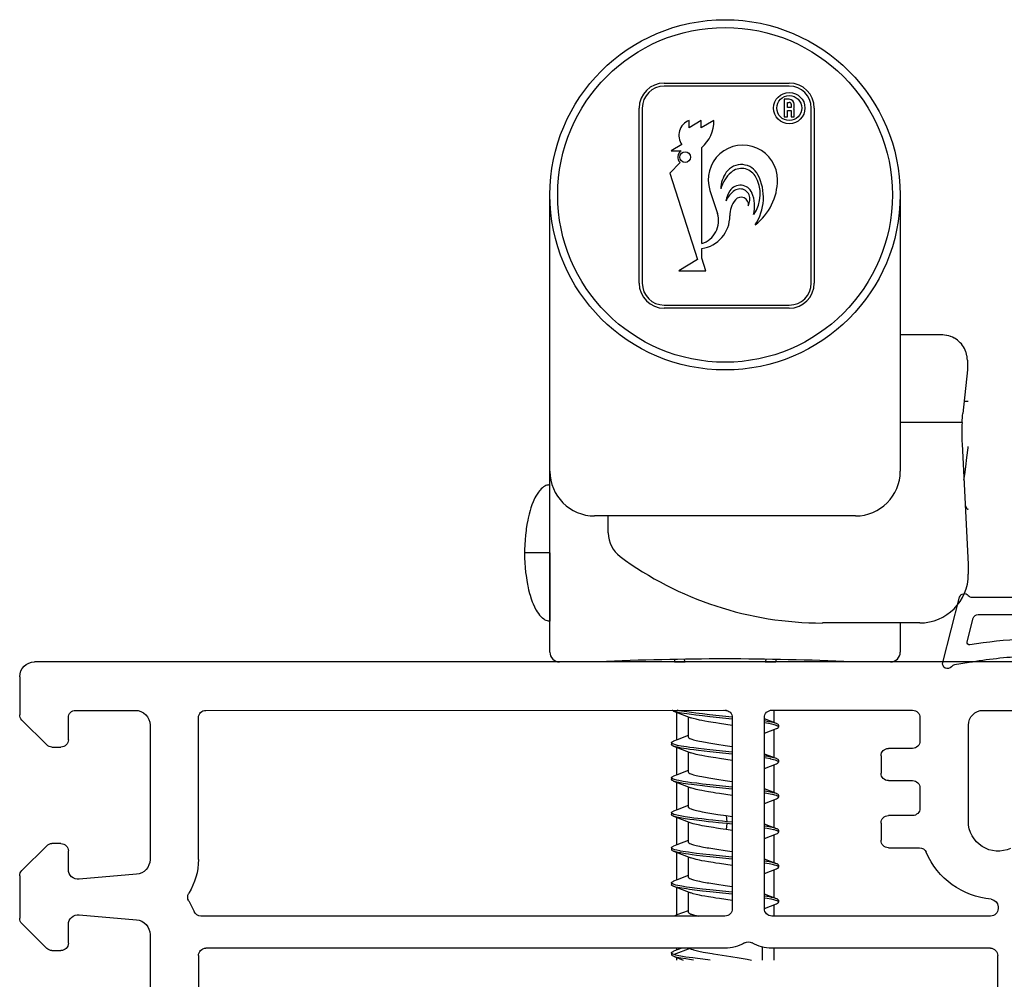
# Model space of a CAD drawing. Units: inches. Extents: x -51 to 249, y -238 to 35.
# Drawn here: x 71 to 73, y -20 to -18 of the extents above; entities that cross this region are included whole.
import ezdxf

# ---------------------------------------------------------------- set-up
doc = ezdxf.new("R2010")
doc.units = ezdxf.units.IN
doc.header["$LTSCALE"] = 0.5
doc.header["$MEASUREMENT"] = 0
doc.layers.add('HATCH', color=3, linetype='Continuous')

# ---------------------------------------------------------------- blocks, each defined once
blk = doc.blocks.new('PolyChor-E513X03')
at = {"lineweight": 30}
blk.add_lwpolyline([(0, 0.0253, 0.617103), (-0.0037, 0.0078, -0.227265), (0, 0), (0, -0.1396, -0.414214), (-0.01, -0.1496), (-0.0566, -0.1496, -0.354144), (-0.0664, -0.1417), (-0.0699, -0.1252, 0.622728), (-0.096, -0.1186), (-0.1638, -0.1984, 0.367516), (-0.1638, -0.2308), (-0.096, -0.3106, 0.622728), (-0.0699, -0.304), (-0.0664, -0.2875, -0.354144), (-0.0566, -0.2796), (-0.01, -0.2796, -0.414214), (0, -0.2896), (0, -0.4339, 1), (0.035, -0.4339), (0.035, -0.1818, -0.414214), (0.05, -0.1668), (0.0547, -0.1668, 0.399354), (0.1196, -0.1051, -0.03107), (0.1322, 0.0061), (0.1369, 0.0357, -0.183277), (0.1405, 0.0419, 0.802894), (0.1316, 0.0593), (0, 0.0253)], format="xyb", dxfattribs=at)
for points in [[(0.035, -0.1218, 0.414214), (0.045, -0.1318), (0.0547, -0.1318, 0.399354), (0.0847, -0.1033, -0.028921), (0.0964, 0.0043, 0.543229), (0.0902, 0.0099), (0.0425, -0.0024, 0.341889), (0.035, -0.0121)], [(-0.0924, -0.2446), (-0.03, -0.2446, 1), (-0.03, -0.1846), (-0.0924, -0.1846, 1)]]:
    blk.add_lwpolyline(points, format="xyb", close=True, dxfattribs=at)
blk = doc.blocks.new('VS6148')
for p, q in [((-2.6303, 2.9963), (-2.5533, 2.9963)), ((-2.5427, 2.9919), (-2.4924, 2.9416)), ((-2.2885, 2.9416), (-2.2382, 2.9919)), ((-2.2276, 2.9963), (-2.1416, 2.9963)), ((-2.131, 2.9919), (-2.0807, 2.9416)), ((-2.6603, 0.7922), (-2.6603, 2.9663)), ((-2.488, 2.931), (-2.488, 2.9129)), ((-2.2929, 2.9129), (-2.2929, 2.931)), ((-2.0764, 2.931), (-2.0764, 2.9129)), ((-2.503, 2.8979), (-2.5473, 2.8979)), ((-2.2404, 2.8979), (-2.2779, 2.8979)), ((-2.0914, 2.8979), (-2.1288, 2.8979)), ((-2.5623, 2.8829), (-2.5623, 2.7627)), ((-2.2306, 2.7601), (-2.2205, 2.8761)), ((-2.1488, 2.8761), (-2.1386, 2.7601)), ((-2.5323, 2.7327), (-2.2605, 2.7327)), ((-2.1087, 2.7327), (-1.9264, 2.7327)), ((-2.2605, 2.6347), (-2.5473, 2.6347)), ((-2.1462, 1.5698), (-2.1462, 2.6297)), ((-2.0662, 2.6347), (-0.4887, 2.6347)), ((-2.5623, 2.6197), (-2.5627, 1.5698)), ((-2.0812, 1.5698), (-2.0812, 2.6197)), ((-2.5477, 1.5548), (-2.1612, 1.5548)), ((-2.5628, 1.4748), (-2.5624, 1.1901)), ((-2.1612, 1.4898), (-2.5478, 1.4898)), ((-2.1462, 1.0322), (-2.1462, 1.4748)), ((-2.0812, 1.0327), (-2.0812, 1.4748)), ((-2.4852, 1.1902), (-2.4852, 1.2389)), ((-2.4702, 1.2539), (-2.4352, 1.2539)), ((-2.4202, 1.2389), (-2.4202, 1.1902)), ((-2.3494, 1.1902), (-2.3494, 1.2389)), ((-2.3344, 1.2539), (-2.2994, 1.2539)), ((-2.2844, 1.2389), (-2.2844, 1.1762)), ((-2.5474, 1.1752), (-2.5002, 1.1752)), ((-2.4052, 1.1752), (-2.3644, 1.1752)), ((-2.3375, 1.0772), (-2.5323, 1.0772)), ((-2.5623, 1.0472), (-2.5623, 0.8902)), ((-2.1651, 1.0172), (-2.1612, 1.0172)), ((-1.9679, 1.0177), (-2.0662, 1.0177))]:
    blk.add_line(p, q)
for centre, radius, start, end in [((-2.6303, 2.9663), 0.03, 90, 180), ((-2.5533, 2.9813), 0.015, 45, 90), ((-2.2276, 2.9813), 0.015, 90, 135), ((-2.1416, 2.9813), 0.015, 45, 90), ((-2.503, 2.931), 0.015, 360, 45), ((-2.2779, 2.931), 0.015, 135, 180), ((-2.0914, 2.931), 0.015, 0, 45), ((-2.503, 2.9129), 0.015, 270, 0), ((-2.2779, 2.9129), 0.015, 180, 270), ((-2.0914, 2.9129), 0.015, 270, 0), ((-2.5473, 2.8829), 0.015, 90, 180), ((-2.2404, 2.8779), 0.02, 355, 90), ((-2.1288, 2.8779), 0.02, 90, 185), ((-2.5323, 2.7627), 0.03, 180, 270), ((-2.2605, 2.7627), 0.03, 270, 355), ((-2.1087, 2.7627), 0.03, 185, 270), ((-2.2605, 2.7627), 0.128, 270, 302.054), ((-2.1846, 2.6415), 0.015, 57.946, 122.054), ((-2.1087, 2.7627), 0.128, 237.946, 248.4709), ((-2.5473, 2.6197), 0.015, 90, 179.9747), ((-2.1612, 2.6297), 0.015, 0, 68.4709), ((-2.0662, 2.6197), 0.015, 90, 180), ((-2.5477, 1.5698), 0.015, 179.9747, 270), ((-2.1612, 1.5698), 0.015, 270, 360), ((-2.1612, 1.5698), 0.08, 330, 360), ((-2.0789, 1.5223), 0.015, 150, 210), ((-2.1612, 1.4748), 0.08, 360, 30), ((-2.5478, 1.4748), 0.015, 90, 180.0761), ((-2.1612, 1.4748), 0.015, 0, 90), ((-2.4702, 1.2389), 0.015, 90, 180), ((-2.4352, 1.2389), 0.015, 0, 90), ((-2.3344, 1.2389), 0.015, 90, 180), ((-2.2994, 1.2389), 0.015, 360, 90), ((-2.5474, 1.1902), 0.015, 180.0761, 270), ((-2.5002, 1.1902), 0.015, 270, 360), ((-2.4052, 1.1902), 0.015, 180, 270), ((-2.3644, 1.1902), 0.015, 270, 360), ((-2.2694, 1.1762), 0.015, 180, 246.8222), ((-2.3375, 1.0172), 0.158, 4.9741, 66.8222), ((-2.5323, 1.0472), 0.03, 90, 180), ((-2.3375, 1.0172), 0.06, 335, 90), ((-2.1651, 1.0322), 0.015, 184.9741, 270), ((-2.1612, 1.0322), 0.015, 270, 360), ((-2.0662, 1.0327), 0.015, 180, 270)]:
    blk.add_arc(centre, radius, start, end)
blk = doc.blocks.new('K8112001')
at = {"layer": 'HATCH', "color": 7}
for p, q in [((-0.6154, 1.3966), (-0.3623, 1.3966)), ((-0.3623, 1.3902), (-0.6154, 1.3902)), ((-0.3623, 1.3637), (-0.3724, 1.3637)), ((-0.3724, 1.3637), (-0.3724, 1.3282)), ((-0.3661, 1.3472), (-0.3661, 1.3573)), ((-0.3661, 1.3573), (-0.3623, 1.3573)), ((-0.666, 0.9916), (-0.666, 1.3459)), ((-0.6597, 1.3459), (-0.6597, 0.9916)), ((-0.3585, 1.3472), (-0.3661, 1.3472)), ((-0.3661, 1.3282), (-0.3661, 1.3409)), ((-0.3661, 1.3409), (-0.3585, 1.3409)), ((-0.3585, 1.3535), (-0.3585, 1.3472)), ((-0.3585, 1.3409), (-0.3585, 1.3282)), ((-0.3522, 1.3472), (-0.3522, 1.3535)), ((-0.3522, 1.3282), (-0.3522, 1.3409)), ((-0.318, 0.9916), (-0.318, 1.3459)), ((-0.3117, 1.3459), (-0.3117, 0.9916)), ((-0.5405, 1.3206), (-0.5649, 1.306)), ((-0.5649, 1.306), (-0.5649, 1.3206)), ((-0.5146, 1.3206), (-0.5405, 1.3057)), ((-0.5405, 1.3057), (-0.5405, 1.3206)), ((-0.3724, 1.3282), (-0.3661, 1.3282)), ((-0.3585, 1.3282), (-0.3522, 1.3282)), ((-0.5796, 1.272), (-0.6012, 1.2593)), ((-0.6012, 1.2593), (-0.5809, 1.2593)), ((-0.5395, 1.0716), (-0.5395, 1.2663)), ((-0.5833, 1.2359), (-0.6041, 1.214)), ((-0.6041, 1.214), (-0.5477, 1.0392)), ((-0.5229, 1.1793), (-0.5077, 1.1323)), ((-0.8465, 0.6113), (-0.8465, 1.1703)), ((-0.1379, 1.1703), (-0.1379, 0.6113)), ((-0.5395, 1.0422), (-0.5395, 1.0619)), ((-0.5477, 1.0392), (-0.5859, 1.0169)), ((-0.5313, 1.0169), (-0.5395, 1.0422)), ((-0.5859, 1.0169), (-0.5313, 1.0169)), ((-0.6154, 0.9473), (-0.3623, 0.9473)), ((-0.3623, 0.941), (-0.6154, 0.941)), ((-0.0532, 0.8868), (-0.1379, 0.8868)), ((-0.052, 0.8868), (-0.0532, 0.8868)), ((-0.0483, 0.8866), (-0.052, 0.8868)), ((-0.0445, 0.8861), (-0.0483, 0.8866)), ((-0.0435, 0.8859), (-0.0445, 0.8861)), ((-0.0398, 0.8851), (-0.0435, 0.8859)), ((-0.0362, 0.8839), (-0.0398, 0.8851)), ((-0.0355, 0.8837), (-0.0362, 0.8839)), ((-0.032, 0.8822), (-0.0355, 0.8837)), ((-0.0286, 0.8805), (-0.032, 0.8822)), ((-0.0283, 0.8803), (-0.0286, 0.8805)), ((-0.025, 0.8784), (-0.0283, 0.8803)), ((-0.0219, 0.8762), (-0.025, 0.8784)), ((-0.0192, 0.8739), (-0.0219, 0.8762)), ((-0.0164, 0.8712), (-0.0192, 0.8739)), ((-0.0142, 0.8688), (-0.0164, 0.8712)), ((-0.0119, 0.8658), (-0.0142, 0.8688)), ((-0.0099, 0.8629), (-0.0119, 0.8658)), ((-0.0081, 0.8597), (-0.0099, 0.8629)), ((-0.0079, 0.8593), (-0.0081, 0.8597)), ((-0.0063, 0.856), (-0.0079, 0.8593)), ((-0.0049, 0.8526), (-0.0063, 0.856)), ((-0.0046, 0.8517), (-0.0049, 0.8526)), ((-0.0036, 0.8481), (-0.0046, 0.8517)), ((-0.0028, 0.8445), (-0.0036, 0.8481)), ((-0.0026, 0.8431), (-0.0028, 0.8445)), ((-0.0022, 0.8394), (-0.0026, 0.8431)), ((-0.002, 0.8357), (-0.0022, 0.8394)), ((-0.002, 0.8357), (-0.002, 0.816)), ((-0.002, 0.816), (-0.0113, 0.7283)), ((-0.0087, 0.753), (-0.0001, 0.753)), ((-0.0128, 0.7097), (-0.1379, 0.7097)), ((-0.0129, 0.6665), (-0.0001, 0.4223)), ((-0.0028, 0.6388), (-0.0004, 0.6585)), ((-0.0004, 0.6585), (-0.0001, 0.6611)), ((-0.0051, 0.6203), (-0.0028, 0.6388)), ((-0.0072, 0.6046), (-0.0051, 0.6203)), ((-0.8465, 0.2451), (-0.8465, 0.6113)), ((-0.009, 0.593), (-0.0072, 0.6046)), ((-0.8614, 0.5777), (-0.8617, 0.5775)), ((-0.8592, 0.5794), (-0.8614, 0.5777)), ((-0.8569, 0.5808), (-0.8592, 0.5794)), ((-0.8546, 0.582), (-0.8569, 0.5808)), ((-0.8525, 0.5827), (-0.8546, 0.582)), ((-0.8503, 0.5833), (-0.8525, 0.5827)), ((-0.8487, 0.5836), (-0.8503, 0.5833)), ((-0.8465, 0.5837), (-0.8487, 0.5836)), ((-0.8465, 0.4459), (-0.8465, 0.5837)), ((-0.8749, 0.5607), (-0.8767, 0.5572)), ((-0.8724, 0.5648), (-0.8749, 0.5607)), ((-0.8699, 0.5685), (-0.8724, 0.5648)), ((-0.8675, 0.5716), (-0.8699, 0.5685)), ((-0.8665, 0.5728), (-0.8675, 0.5716)), ((-0.8641, 0.5753), (-0.8665, 0.5728)), ((-0.8617, 0.5775), (-0.8641, 0.5753)), ((-0.8828, 0.5433), (-0.8849, 0.537)), ((-0.8805, 0.5491), (-0.8828, 0.5433)), ((-0.8791, 0.5523), (-0.8805, 0.5491)), ((-0.8767, 0.5572), (-0.8791, 0.5523)), ((-0.0064, 0.542), (-0.0028, 0.536)), ((-0.8887, 0.5241), (-0.8905, 0.5163)), ((-0.8867, 0.5315), (-0.8887, 0.5241)), ((-0.8849, 0.537), (-0.8867, 0.5315)), ((-0.2284, 0.5207), (-0.756, 0.5207)), ((-0.7284, 0.4863), (-0.7284, 0.5207)), ((-0.0028, 0.536), (-0.0024, 0.5354)), ((-0.0024, 0.5354), (-0.0021, 0.535)), ((-0.0021, 0.535), (-0.0015, 0.5346)), ((-0.0015, 0.5346), (-0.0009, 0.5345)), ((-0.0009, 0.5345), (-0.0007, 0.5345)), ((-0.0007, 0.5345), (-0.0002, 0.5349)), ((-0.0002, 0.5349), (-0.0001, 0.535)), ((-0.893, 0.5037), (-0.8944, 0.4948)), ((-0.8914, 0.5122), (-0.893, 0.5037)), ((-0.8905, 0.5163), (-0.8914, 0.5122)), ((-0.8959, 0.482), (-0.8968, 0.4723)), ((-0.8948, 0.4915), (-0.8959, 0.482)), ((-0.8944, 0.4948), (-0.8948, 0.4915)), ((-0.8974, 0.4624), (-0.8977, 0.4523)), ((-0.8968, 0.4723), (-0.8974, 0.4624)), ((-0.8977, 0.4523), (-0.8977, 0.4459)), ((-0.8465, 0.4459), (-0.8977, 0.4459)), ((-0.8977, 0.4459), (-0.8976, 0.4357)), ((-0.8465, 0.4459), (-0.8465, 0.3081)), ((-0.8976, 0.4357), (-0.8972, 0.4258)), ((-0.8972, 0.4258), (-0.8965, 0.4161)), ((-0.0001, 0.4223), (-0.0001, 0.4026)), ((-0.8965, 0.4161), (-0.8956, 0.4065)), ((-0.8956, 0.4065), (-0.8948, 0.4003)), ((-0.8948, 0.4003), (-0.8935, 0.391)), ((-0.8935, 0.391), (-0.8919, 0.3821)), ((-0.8919, 0.3821), (-0.8914, 0.3796)), ((-0.8914, 0.3796), (-0.8896, 0.3713)), ((-0.8896, 0.3713), (-0.8876, 0.3636)), ((-0.8876, 0.3636), (-0.8867, 0.3603)), ((-0.8867, 0.3603), (-0.8844, 0.3533)), ((-0.8844, 0.3533), (-0.8821, 0.3468)), ((-0.8821, 0.3468), (-0.8805, 0.3427)), ((-0.8805, 0.3427), (-0.8779, 0.3371)), ((-0.8779, 0.3371), (-0.8767, 0.3346)), ((-0.8767, 0.3346), (-0.8741, 0.3298)), ((-0.8741, 0.3298), (-0.8724, 0.327)), ((-0.8724, 0.327), (-0.8698, 0.3232)), ((-0.8698, 0.3232), (-0.8675, 0.3202)), ((-0.8675, 0.3202), (-0.8649, 0.3173)), ((-0.8649, 0.3173), (-0.8623, 0.3148)), ((-0.8623, 0.3148), (-0.8617, 0.3143)), ((-0.8617, 0.3143), (-0.8591, 0.3123)), ((-0.8591, 0.3123), (-0.8567, 0.3108)), ((-0.8567, 0.3108), (-0.8546, 0.3098)), ((-0.8546, 0.3098), (-0.8521, 0.3089)), ((-0.8521, 0.3089), (-0.8503, 0.3085)), ((-0.8503, 0.3085), (-0.849, 0.3083)), ((-0.849, 0.3083), (-0.8478, 0.3081)), ((-0.8478, 0.3081), (-0.8465, 0.3081)), ((-0.0985, 0.3042), (-0.2954, 0.3042)), ((-0.1379, 0.3042), (-0.1379, 0.2451)), ((-0.7481, 0.2254), (-0.8269, 0.2254)), ((-0.5946, 0.2304), (-0.5946, 0.2254)), ((-0.5946, 0.2254), (-0.5731, 0.2254)), ((-0.5755, 0.2307), (-0.5731, 0.2254)), ((-0.4089, 0.2307), (-0.4113, 0.2254)), ((-0.4113, 0.2254), (-0.3898, 0.2254)), ((-0.3898, 0.2304), (-0.3898, 0.2254)), ((-0.1576, 0.2254), (-0.2363, 0.2254)), ((-0.5998, 0.1277), (-0.5999, 0.1278)), ((-0.5992, 0.1272), (-0.5998, 0.1277)), ((-0.5985, 0.1268), (-0.5992, 0.1272)), ((-0.5963, 0.1258), (-0.5985, 0.1268)), ((-0.5963, 0.1258), (-0.5875, 0.1225)), ((-0.5945, 0.1252), (-0.5963, 0.1258)), ((-0.5907, 0.1241), (-0.5945, 0.1252)), ((-0.5843, 0.1227), (-0.5907, 0.1241)), ((-0.5906, 0.1237), (-0.5906, 0.0673)), ((-0.5843, 0.1267), (-0.5894, 0.1278)), ((-0.5875, 0.1225), (-0.5613, 0.1124)), ((-0.5805, 0.126), (-0.5843, 0.1267)), ((-0.5805, 0.122), (-0.5843, 0.1227)), ((-0.5698, 0.1242), (-0.5805, 0.126)), ((-0.5698, 0.1203), (-0.5805, 0.122)), ((-0.5601, 0.1228), (-0.5698, 0.1242)), ((-0.5601, 0.1189), (-0.5698, 0.1203)), ((-0.5516, 0.1217), (-0.5601, 0.1228)), ((-0.538, 0.1201), (-0.5516, 0.1217)), ((-0.5234, 0.1185), (-0.538, 0.1201)), ((-0.4951, 0.1278), (-0.4866, 0.1265)), ((-0.3938, 0.1279), (-0.3938, 0.1028)), ((-0.567, 0.1146), (-0.567, 0.0742)), ((-0.5593, 0.1116), (-0.5613, 0.1124)), ((-0.5516, 0.1178), (-0.5601, 0.1189)), ((-0.5569, 0.1109), (-0.5593, 0.1116)), ((-0.551, 0.1093), (-0.5569, 0.1109)), ((-0.5379, 0.1162), (-0.5516, 0.1178)), ((-0.5442, 0.1077), (-0.551, 0.1093)), ((-0.5393, 0.1068), (-0.5442, 0.1077)), ((-0.5328, 0.1056), (-0.5393, 0.1068)), ((-0.5233, 0.1145), (-0.5379, 0.1162)), ((-0.5258, 0.1043), (-0.5328, 0.1056)), ((-0.5166, 0.1028), (-0.5258, 0.1043)), ((-0.4777, 0.1137), (-0.5234, 0.1185)), ((-0.4777, 0.1097), (-0.5233, 0.1145)), ((-0.511, 0.1019), (-0.5166, 0.1028)), ((-0.5037, 0.1008), (-0.511, 0.1019)), ((-0.4777, 0.0969), (-0.5037, 0.1008)), ((-0.3881, 0.1006), (-0.4127, 0.11)), ((-0.4041, 0.1045), (-0.4127, 0.1059)), ((-0.4041, 0.1005), (-0.4127, 0.1019)), ((-0.3975, 0.1032), (-0.4041, 0.1045)), ((-0.3975, 0.0992), (-0.4041, 0.1005)), ((-0.3926, 0.102), (-0.3975, 0.1032)), ((-0.3911, 0.1016), (-0.3926, 0.102)), ((-0.3881, 0.1006), (-0.3911, 0.1016)), ((-0.3874, 0.1004), (-0.3881, 0.1006)), ((-0.3857, 0.0995), (-0.3874, 0.1004)), ((-0.4127, 0.081), (-0.3881, 0.0904)), ((-0.3926, 0.0981), (-0.3975, 0.0992)), ((-0.3938, 0.0882), (-0.3938, 0.0319)), ((-0.3901, 0.0974), (-0.3926, 0.0981)), ((-0.3874, 0.0964), (-0.3901, 0.0974)), ((-0.3881, 0.0904), (-0.3874, 0.0907)), ((-0.3857, 0.0956), (-0.3874, 0.0964)), ((-0.3874, 0.0907), (-0.3855, 0.0916)), ((-0.3854, 0.0993), (-0.3857, 0.0995)), ((-0.3854, 0.0954), (-0.3857, 0.0956)), ((-0.3855, 0.0916), (-0.3849, 0.092)), ((-0.3845, 0.0986), (-0.3854, 0.0993)), ((-0.3845, 0.0947), (-0.3854, 0.0954)), ((-0.3849, 0.092), (-0.3845, 0.0924)), ((-0.3841, 0.098), (-0.3845, 0.0986)), ((-0.3841, 0.0941), (-0.3845, 0.0947)), ((-0.3845, 0.0924), (-0.384, 0.093)), ((-0.3839, 0.0975), (-0.3841, 0.098)), ((-0.3839, 0.0935), (-0.3841, 0.0941)), ((-0.384, 0.0931), (-0.3839, 0.0935)), ((-0.384, 0.093), (-0.384, 0.0931)), ((-0.3839, 0.0975), (-0.3839, 0.0935)), ((-0.6005, 0.062), (-0.6004, 0.0625)), ((-0.6004, 0.0615), (-0.6005, 0.062)), ((-0.6005, 0.062), (-0.6005, 0.0581)), ((-0.6004, 0.0625), (-0.6, 0.0631)), ((-0.5999, 0.0608), (-0.6004, 0.0615)), ((-0.6, 0.0631), (-0.5992, 0.0638)), ((-0.5994, 0.0605), (-0.5999, 0.0608)), ((-0.5988, 0.0601), (-0.5994, 0.0605)), ((-0.5992, 0.0638), (-0.5978, 0.0646)), ((-0.5983, 0.0598), (-0.5988, 0.0601)), ((-0.5959, 0.0588), (-0.5983, 0.0598)), ((-0.5978, 0.0646), (-0.5967, 0.065)), ((-0.5967, 0.065), (-0.5963, 0.0652)), ((-0.5894, 0.0678), (-0.5963, 0.0652)), ((-0.567, 0.0764), (-0.5894, 0.0678)), ((-0.567, 0.0742), (-0.5669, 0.0735)), ((-0.5669, 0.0735), (-0.5664, 0.0728)), ((-0.5664, 0.0728), (-0.5656, 0.072)), ((-0.5656, 0.072), (-0.5652, 0.0717)), ((-0.5652, 0.0717), (-0.5636, 0.0708)), ((-0.5636, 0.0708), (-0.5612, 0.0698)), ((-0.5612, 0.0698), (-0.5597, 0.0692)), ((-0.5597, 0.0692), (-0.5558, 0.068)), ((-0.5558, 0.068), (-0.551, 0.0667)), ((-0.551, 0.0667), (-0.5439, 0.0651)), ((-0.5439, 0.0651), (-0.5393, 0.0642)), ((-0.5393, 0.0642), (-0.5283, 0.0622)), ((-0.5283, 0.0622), (-0.5249, 0.0616)), ((-0.5249, 0.0616), (-0.5088, 0.059)), ((-0.6004, 0.0576), (-0.6005, 0.0581)), ((-0.5999, 0.0569), (-0.6004, 0.0576)), ((-0.5994, 0.0565), (-0.5999, 0.0569)), ((-0.5988, 0.0561), (-0.5994, 0.0565)), ((-0.5985, 0.0559), (-0.5988, 0.0561)), ((-0.5963, 0.055), (-0.5985, 0.0559)), ((-0.5963, 0.055), (-0.5875, 0.0516)), ((-0.5959, 0.0548), (-0.5963, 0.055)), ((-0.5922, 0.0576), (-0.5959, 0.0588)), ((-0.5922, 0.0537), (-0.5959, 0.0548)), ((-0.5882, 0.0566), (-0.5922, 0.0576)), ((-0.5882, 0.0527), (-0.5922, 0.0537)), ((-0.5906, 0.0528), (-0.5906, -0.0035)), ((-0.5808, 0.0551), (-0.5882, 0.0566)), ((-0.5808, 0.0512), (-0.5882, 0.0527)), ((-0.5875, 0.0516), (-0.5613, 0.0415)), ((-0.5757, 0.0543), (-0.5808, 0.0551)), ((-0.5757, 0.0503), (-0.5808, 0.0512)), ((-0.57, 0.0534), (-0.5757, 0.0543)), ((-0.57, 0.0494), (-0.5757, 0.0503)), ((-0.5634, 0.0524), (-0.57, 0.0534)), ((-0.5634, 0.0485), (-0.57, 0.0494)), ((-0.567, 0.0437), (-0.567, 0.0034)), ((-0.5555, 0.0514), (-0.5634, 0.0524)), ((-0.5555, 0.0474), (-0.5634, 0.0485)), ((-0.5593, 0.0407), (-0.5613, 0.0415)), ((-0.5569, 0.04), (-0.5593, 0.0407)), ((-0.551, 0.0384), (-0.5569, 0.04)), ((-0.5462, 0.0502), (-0.5555, 0.0514)), ((-0.5462, 0.0463), (-0.5555, 0.0474)), ((-0.5232, 0.0476), (-0.5462, 0.0502)), ((-0.5232, 0.0437), (-0.5462, 0.0463)), ((-0.4777, 0.0428), (-0.5232, 0.0476)), ((-0.4777, 0.0389), (-0.5232, 0.0437)), ((-0.5088, 0.059), (-0.4921, 0.0565)), ((-0.4921, 0.0565), (-0.4777, 0.0543)), ((-0.5442, 0.0369), (-0.551, 0.0384)), ((-0.5393, 0.0359), (-0.5442, 0.0369)), ((-0.5328, 0.0347), (-0.5393, 0.0359)), ((-0.5259, 0.0335), (-0.5328, 0.0347)), ((-0.5166, 0.032), (-0.5259, 0.0335)), ((-0.511, 0.0311), (-0.5166, 0.032)), ((-0.5038, 0.03), (-0.511, 0.0311)), ((-0.4777, 0.026), (-0.5038, 0.03)), ((-0.3881, 0.0297), (-0.4127, 0.0391)), ((-0.4085, 0.0344), (-0.4127, 0.035)), ((-0.4085, 0.0304), (-0.4127, 0.0311)), ((-0.4006, 0.0329), (-0.4085, 0.0344)), ((-0.4006, 0.029), (-0.4085, 0.0304)), ((-0.3997, 0.0328), (-0.4006, 0.0329)), ((-0.3997, 0.0288), (-0.4006, 0.029)), ((-0.3942, 0.0316), (-0.3997, 0.0328)), ((-0.3942, 0.0276), (-0.3997, 0.0288)), ((-0.3902, 0.0305), (-0.3942, 0.0316)), ((-0.3902, 0.0265), (-0.3942, 0.0276)), ((-0.3881, 0.0297), (-0.3902, 0.0305)), ((-0.3876, 0.0256), (-0.3902, 0.0265)), ((-0.3876, 0.0295), (-0.3881, 0.0297)), ((-0.3881, 0.0195), (-0.3859, 0.0205)), ((-0.3858, 0.0287), (-0.3876, 0.0295)), ((-0.3858, 0.0248), (-0.3876, 0.0256)), ((-0.3859, 0.0205), (-0.3852, 0.0209)), ((-0.3848, 0.028), (-0.3858, 0.0287)), ((-0.3848, 0.0241), (-0.3858, 0.0248)), ((-0.3852, 0.0209), (-0.3844, 0.0216)), ((-0.3845, 0.0278), (-0.3848, 0.028)), ((-0.3845, 0.0238), (-0.3848, 0.0241)), ((-0.3841, 0.0272), (-0.3845, 0.0278)), ((-0.3841, 0.0232), (-0.3845, 0.0238)), ((-0.3844, 0.0216), (-0.384, 0.0223)), ((-0.3839, 0.0266), (-0.3841, 0.0272)), ((-0.3839, 0.0227), (-0.3841, 0.0232)), ((-0.384, 0.0223), (-0.3839, 0.0227)), ((-0.3839, 0.0266), (-0.3839, 0.0227)), ((-0.567, 0.0056), (-0.5893, -0.003)), ((-0.567, 0.0034), (-0.5669, 0.0027)), ((-0.5669, 0.0027), (-0.5664, 0.002)), ((-0.5664, 0.002), (-0.5656, 0.0012)), ((-0.5656, 0.0012), (-0.5652, 0.0008)), ((-0.5652, 0.0008), (-0.5636, -0.0001)), ((-0.4127, 0.0101), (-0.3881, 0.0195)), ((-0.3938, 0.0174), (-0.3938, -0.039)), ((-0.6005, -0.0088), (-0.6003, -0.0083)), ((-0.6005, -0.009), (-0.6005, -0.0088)), ((-0.6005, -0.0088), (-0.6005, -0.0128)), ((-0.6003, -0.0095), (-0.6005, -0.009)), ((-0.6005, -0.0129), (-0.6005, -0.0128)), ((-0.6003, -0.0134), (-0.6005, -0.0129)), ((-0.6003, -0.0083), (-0.5999, -0.0077)), ((-0.5997, -0.0102), (-0.6003, -0.0095)), ((-0.5997, -0.0141), (-0.6003, -0.0134)), ((-0.5999, -0.0077), (-0.599, -0.007)), ((-0.5992, -0.0106), (-0.5997, -0.0102)), ((-0.5992, -0.0145), (-0.5997, -0.0141)), ((-0.5975, -0.0115), (-0.5992, -0.0106)), ((-0.5975, -0.0154), (-0.5992, -0.0145)), ((-0.599, -0.007), (-0.5982, -0.0065)), ((-0.5982, -0.0065), (-0.5963, -0.0057)), ((-0.5972, -0.0116), (-0.5975, -0.0115)), ((-0.5963, -0.0159), (-0.5975, -0.0154)), ((-0.5942, -0.0127), (-0.5972, -0.0116)), ((-0.5893, -0.003), (-0.5963, -0.0057)), ((-0.5963, -0.0159), (-0.5875, -0.0192)), ((-0.5942, -0.0166), (-0.5963, -0.0159)), ((-0.5896, -0.0139), (-0.5942, -0.0127)), ((-0.5896, -0.0179), (-0.5942, -0.0166)), ((-0.5906, -0.0181), (-0.5906, -0.0744)), ((-0.5856, -0.0148), (-0.5896, -0.0139)), ((-0.5856, -0.0187), (-0.5896, -0.0179)), ((-0.5875, -0.0192), (-0.5613, -0.0294)), ((-0.577, -0.0164), (-0.5856, -0.0148)), ((-0.577, -0.0203), (-0.5856, -0.0187)), ((-0.5675, -0.0179), (-0.577, -0.0164)), ((-0.5604, -0.0189), (-0.5675, -0.0179)), ((-0.5636, -0.0001), (-0.5612, -0.0011)), ((-0.5612, -0.0011), (-0.5597, -0.0017)), ((-0.5495, -0.0202), (-0.5604, -0.0189)), ((-0.5597, -0.0017), (-0.5558, -0.0029)), ((-0.5558, -0.0029), (-0.551, -0.0042)), ((-0.551, -0.0042), (-0.5439, -0.0058)), ((-0.5439, -0.0058), (-0.5393, -0.0067)), ((-0.5393, -0.0067), (-0.5283, -0.0087)), ((-0.5283, -0.0087), (-0.5249, -0.0093)), ((-0.5249, -0.0093), (-0.5088, -0.0118)), ((-0.5088, -0.0118), (-0.4921, -0.0144)), ((-0.4921, -0.0144), (-0.4777, -0.0166)), ((-0.5675, -0.0218), (-0.577, -0.0203)), ((-0.5604, -0.0228), (-0.5675, -0.0218)), ((-0.567, -0.0271), (-0.567, -0.0675)), ((-0.5593, -0.0301), (-0.5613, -0.0294)), ((-0.5495, -0.0242), (-0.5604, -0.0228)), ((-0.5569, -0.0309), (-0.5593, -0.0301)), ((-0.551, -0.0325), (-0.5569, -0.0309)), ((-0.5442, -0.034), (-0.551, -0.0325)), ((-0.5378, -0.0216), (-0.5495, -0.0202)), ((-0.5378, -0.0256), (-0.5495, -0.0242)), ((-0.5393, -0.035), (-0.5442, -0.034)), ((-0.5328, -0.0362), (-0.5393, -0.035)), ((-0.5233, -0.0233), (-0.5378, -0.0216)), ((-0.5233, -0.0272), (-0.5378, -0.0256)), ((-0.5259, -0.0374), (-0.5328, -0.0362)), ((-0.5166, -0.0389), (-0.5259, -0.0374)), ((-0.4777, -0.0281), (-0.5233, -0.0233)), ((-0.4777, -0.032), (-0.5233, -0.0272)), ((-0.511, -0.0398), (-0.5166, -0.0389)), ((-0.5038, -0.0409), (-0.511, -0.0398)), ((-0.3881, -0.0411), (-0.4127, -0.0317)), ((-0.4109, -0.0361), (-0.4127, -0.0358)), ((-0.4109, -0.0401), (-0.4127, -0.0398)), ((-0.4041, -0.0373), (-0.4109, -0.0361)), ((-0.3973, -0.0386), (-0.4041, -0.0373)), ((-0.3957, -0.0389), (-0.3973, -0.0386)), ((-0.3913, -0.0401), (-0.3957, -0.0389)), ((-0.4777, -0.0449), (-0.5038, -0.0409)), ((-0.4127, -0.0607), (-0.3881, -0.0513)), ((-0.4041, -0.0412), (-0.4109, -0.0401)), ((-0.3973, -0.0425), (-0.4041, -0.0412)), ((-0.3957, -0.0429), (-0.3973, -0.0425)), ((-0.3913, -0.044), (-0.3957, -0.0429)), ((-0.3938, -0.0535), (-0.3938, -0.1098)), ((-0.3883, -0.0411), (-0.3913, -0.0401)), ((-0.3883, -0.045), (-0.3913, -0.044)), ((-0.3881, -0.0411), (-0.3883, -0.0411)), ((-0.3874, -0.0453), (-0.3883, -0.045)), ((-0.3874, -0.0414), (-0.3881, -0.0411)), ((-0.3881, -0.0513), (-0.3859, -0.0504)), ((-0.3857, -0.0422), (-0.3874, -0.0414)), ((-0.3857, -0.0461), (-0.3874, -0.0453)), ((-0.3859, -0.0504), (-0.3852, -0.0499)), ((-0.3847, -0.0429), (-0.3857, -0.0422)), ((-0.3847, -0.0468), (-0.3857, -0.0461)), ((-0.3852, -0.0499), (-0.3847, -0.0495)), ((-0.3842, -0.0435), (-0.3847, -0.0429)), ((-0.3842, -0.0475), (-0.3847, -0.0468)), ((-0.3847, -0.0495), (-0.3841, -0.0488)), ((-0.3841, -0.0437), (-0.3842, -0.0435)), ((-0.3841, -0.0476), (-0.3842, -0.0475)), ((-0.3839, -0.0443), (-0.3841, -0.0437)), ((-0.3839, -0.0482), (-0.3841, -0.0476)), ((-0.3841, -0.0488), (-0.384, -0.0485)), ((-0.384, -0.0485), (-0.3839, -0.0482)), ((-0.3839, -0.0443), (-0.3839, -0.0482)), ((-0.6005, -0.0797), (-0.6003, -0.0791)), ((-0.6003, -0.0791), (-0.5999, -0.0785)), ((-0.5999, -0.0785), (-0.5993, -0.0781)), ((-0.5993, -0.0781), (-0.5981, -0.0773)), ((-0.5981, -0.0773), (-0.5963, -0.0765)), ((-0.5894, -0.0739), (-0.5963, -0.0765)), ((-0.567, -0.0653), (-0.5894, -0.0739)), ((-0.567, -0.0675), (-0.5669, -0.0682)), ((-0.5669, -0.0682), (-0.5664, -0.0689)), ((-0.5664, -0.0689), (-0.5656, -0.0697)), ((-0.5656, -0.0697), (-0.5651, -0.0701)), ((-0.5651, -0.0701), (-0.5635, -0.071)), ((-0.5635, -0.071), (-0.561, -0.0721)), ((-0.561, -0.0721), (-0.5594, -0.0726)), ((-0.5594, -0.0726), (-0.5553, -0.0739)), ((-0.5553, -0.0739), (-0.5503, -0.0752)), ((-0.5503, -0.0752), (-0.543, -0.0768)), ((-0.543, -0.0768), (-0.5382, -0.0778)), ((-0.5382, -0.0778), (-0.5268, -0.0798)), ((-0.6005, -0.0799), (-0.6005, -0.0797)), ((-0.6005, -0.0797), (-0.6005, -0.0836)), ((-0.6002, -0.0805), (-0.6005, -0.0799)), ((-0.6005, -0.0838), (-0.6005, -0.0836)), ((-0.6002, -0.0845), (-0.6005, -0.0838)), ((-0.5995, -0.0812), (-0.6002, -0.0805)), ((-0.5997, -0.085), (-0.6002, -0.0845)), ((-0.5992, -0.0854), (-0.5997, -0.085)), ((-0.599, -0.0816), (-0.5995, -0.0812)), ((-0.5985, -0.0858), (-0.5992, -0.0854)), ((-0.5982, -0.082), (-0.599, -0.0816)), ((-0.5963, -0.0868), (-0.5985, -0.0858)), ((-0.5959, -0.083), (-0.5982, -0.082)), ((-0.5963, -0.0868), (-0.5875, -0.0901)), ((-0.5959, -0.0869), (-0.5963, -0.0868)), ((-0.5922, -0.0841), (-0.5959, -0.083)), ((-0.5922, -0.0881), (-0.5959, -0.0869)), ((-0.5867, -0.0855), (-0.5922, -0.0841)), ((-0.5867, -0.0894), (-0.5922, -0.0881)), ((-0.5906, -0.0889), (-0.5906, -0.1453)), ((-0.5875, -0.0901), (-0.5613, -0.1002)), ((-0.5827, -0.0862), (-0.5867, -0.0855)), ((-0.5827, -0.0902), (-0.5867, -0.0894)), ((-0.5729, -0.0879), (-0.5827, -0.0862)), ((-0.5729, -0.0919), (-0.5827, -0.0902)), ((-0.5632, -0.0893), (-0.5729, -0.0879)), ((-0.5632, -0.0933), (-0.5729, -0.0919)), ((-0.567, -0.098), (-0.567, -0.1384)), ((-0.5553, -0.0904), (-0.5632, -0.0893)), ((-0.5553, -0.0943), (-0.5632, -0.0933)), ((-0.5394, -0.0923), (-0.5553, -0.0904)), ((-0.5394, -0.0963), (-0.5553, -0.0943)), ((-0.5256, -0.0939), (-0.5394, -0.0923)), ((-0.5256, -0.0978), (-0.5394, -0.0963)), ((-0.5268, -0.0798), (-0.5233, -0.0804)), ((-0.5172, -0.0948), (-0.5256, -0.0939)), ((-0.5172, -0.0987), (-0.5256, -0.0978)), ((-0.5233, -0.0804), (-0.5067, -0.083)), ((-0.5052, -0.096), (-0.5172, -0.0948)), ((-0.5052, -0.1), (-0.5172, -0.0987)), ((-0.5067, -0.083), (-0.4897, -0.0856)), ((-0.4975, -0.0969), (-0.5052, -0.096)), ((-0.4886, -0.0978), (-0.4975, -0.0969)), ((-0.4897, -0.0856), (-0.4886, -0.0978)), ((-0.4897, -0.0856), (-0.4777, -0.0874)), ((-0.4777, -0.0989), (-0.4886, -0.0978)), ((-0.5607, -0.1005), (-0.5613, -0.1002)), ((-0.5564, -0.1019), (-0.5607, -0.1005)), ((-0.5503, -0.1035), (-0.5564, -0.1019)), ((-0.5432, -0.1051), (-0.5503, -0.1035)), ((-0.5382, -0.1061), (-0.5432, -0.1051)), ((-0.5251, -0.1084), (-0.5382, -0.1061)), ((-0.5156, -0.1099), (-0.5251, -0.1084)), ((-0.5098, -0.1109), (-0.5156, -0.1099)), ((-0.5016, -0.1121), (-0.5098, -0.1109)), ((-0.4975, -0.1008), (-0.5052, -0.1)), ((-0.4961, -0.1129), (-0.5016, -0.1121)), ((-0.4886, -0.1017), (-0.4975, -0.1008)), ((-0.4897, -0.1139), (-0.4961, -0.1129)), ((-0.4886, -0.1017), (-0.4897, -0.1139)), ((-0.4777, -0.1157), (-0.4897, -0.1139)), ((-0.4777, -0.1029), (-0.4886, -0.1017)), ((-0.3881, -0.112), (-0.4127, -0.1026)), ((-0.4068, -0.1077), (-0.4127, -0.1067)), ((-0.4068, -0.1116), (-0.4127, -0.1107)), ((-0.4001, -0.1089), (-0.4068, -0.1077)), ((-0.4001, -0.1128), (-0.4068, -0.1116)), ((-0.3944, -0.1101), (-0.4001, -0.1089)), ((-0.3944, -0.1141), (-0.4001, -0.1128)), ((-0.3911, -0.111), (-0.3944, -0.1101)), ((-0.3922, -0.1146), (-0.3944, -0.1141)), ((-0.3889, -0.1156), (-0.3922, -0.1146)), ((-0.3881, -0.112), (-0.3911, -0.111)), ((-0.3867, -0.1165), (-0.3889, -0.1156)), ((-0.3867, -0.1126), (-0.3881, -0.112)), ((-0.3855, -0.1132), (-0.3867, -0.1126)), ((-0.3855, -0.1171), (-0.3867, -0.1165)), ((-0.3846, -0.1139), (-0.3855, -0.1132)), ((-0.3846, -0.1178), (-0.3855, -0.1171)), ((-0.3841, -0.1145), (-0.3846, -0.1139)), ((-0.3841, -0.1184), (-0.3846, -0.1178)), ((-0.3839, -0.115), (-0.3841, -0.1145)), ((-0.3839, -0.119), (-0.3841, -0.1184)), ((-0.384, -0.1196), (-0.3839, -0.1191)), ((-0.3839, -0.1151), (-0.3839, -0.115)), ((-0.3839, -0.1151), (-0.3839, -0.1191)), ((-0.3839, -0.1191), (-0.3839, -0.119)), ((-0.567, -0.1362), (-0.5895, -0.1448)), ((-0.567, -0.1384), (-0.5669, -0.1391)), ((-0.5669, -0.1391), (-0.5664, -0.1398)), ((-0.4127, -0.1316), (-0.3881, -0.1222)), ((-0.3938, -0.1243), (-0.3938, -0.1807)), ((-0.3881, -0.1222), (-0.3864, -0.1215)), ((-0.3864, -0.1215), (-0.3856, -0.121)), ((-0.3856, -0.121), (-0.385, -0.1206)), ((-0.385, -0.1206), (-0.3845, -0.1203)), ((-0.3845, -0.1203), (-0.384, -0.1196)), ((-0.6005, -0.1506), (-0.6003, -0.15)), ((-0.6005, -0.1507), (-0.6005, -0.1506)), ((-0.6005, -0.1506), (-0.6005, -0.1545)), ((-0.6002, -0.1513), (-0.6005, -0.1507)), ((-0.6005, -0.1546), (-0.6005, -0.1545)), ((-0.6002, -0.1553), (-0.6005, -0.1546)), ((-0.6003, -0.15), (-0.6001, -0.1496)), ((-0.5995, -0.152), (-0.6002, -0.1513)), ((-0.5995, -0.156), (-0.6002, -0.1553)), ((-0.6001, -0.1496), (-0.5994, -0.1489)), ((-0.5989, -0.1525), (-0.5995, -0.152)), ((-0.5985, -0.1567), (-0.5995, -0.156)), ((-0.5994, -0.1489), (-0.5981, -0.1482)), ((-0.597, -0.1534), (-0.5989, -0.1525)), ((-0.5963, -0.1576), (-0.5985, -0.1567)), ((-0.5981, -0.1482), (-0.5963, -0.1474)), ((-0.5939, -0.1545), (-0.597, -0.1534)), ((-0.5895, -0.1448), (-0.5963, -0.1474)), ((-0.5963, -0.1576), (-0.5875, -0.161)), ((-0.5945, -0.1583), (-0.5963, -0.1576)), ((-0.59, -0.1595), (-0.5945, -0.1583)), ((-0.59, -0.1556), (-0.5939, -0.1545)), ((-0.5834, -0.157), (-0.59, -0.1556)), ((-0.5823, -0.1572), (-0.5834, -0.157)), ((-0.5723, -0.1589), (-0.5823, -0.1572)), ((-0.5661, -0.1598), (-0.5723, -0.1589)), ((-0.5664, -0.1398), (-0.5656, -0.1406)), ((-0.5656, -0.1406), (-0.5652, -0.1409)), ((-0.5652, -0.1409), (-0.5636, -0.1418)), ((-0.5636, -0.1418), (-0.5612, -0.1428)), ((-0.5612, -0.1428), (-0.5598, -0.1434)), ((-0.5598, -0.1434), (-0.5558, -0.1446)), ((-0.5558, -0.1446), (-0.551, -0.1459)), ((-0.551, -0.1459), (-0.5439, -0.1475)), ((-0.5439, -0.1475), (-0.5393, -0.1484)), ((-0.5393, -0.1484), (-0.5283, -0.1504)), ((-0.5283, -0.1504), (-0.525, -0.151)), ((-0.525, -0.151), (-0.5089, -0.1536)), ((-0.5089, -0.1536), (-0.4922, -0.1561)), ((-0.4922, -0.1561), (-0.4777, -0.1583)), ((-0.5906, -0.1598), (-0.5906, -0.2161)), ((-0.5834, -0.1609), (-0.59, -0.1595)), ((-0.5875, -0.161), (-0.5613, -0.1711)), ((-0.5823, -0.1611), (-0.5834, -0.1609)), ((-0.5723, -0.1628), (-0.5823, -0.1611)), ((-0.5661, -0.1637), (-0.5723, -0.1628)), ((-0.567, -0.1689), (-0.567, -0.2092)), ((-0.5588, -0.1608), (-0.5661, -0.1598)), ((-0.5588, -0.1647), (-0.5661, -0.1637)), ((-0.5593, -0.1719), (-0.5613, -0.1711)), ((-0.5569, -0.1726), (-0.5593, -0.1719)), ((-0.5501, -0.1619), (-0.5588, -0.1608)), ((-0.5501, -0.1659), (-0.5588, -0.1647)), ((-0.551, -0.1742), (-0.5569, -0.1726)), ((-0.5442, -0.1757), (-0.551, -0.1742)), ((-0.5371, -0.1635), (-0.5501, -0.1619)), ((-0.5371, -0.1674), (-0.5501, -0.1659)), ((-0.5393, -0.1767), (-0.5442, -0.1757)), ((-0.5328, -0.1779), (-0.5393, -0.1767)), ((-0.5233, -0.165), (-0.5371, -0.1635)), ((-0.5233, -0.1689), (-0.5371, -0.1674)), ((-0.5258, -0.1791), (-0.5328, -0.1779)), ((-0.5165, -0.1807), (-0.5258, -0.1791)), ((-0.4777, -0.1698), (-0.5233, -0.165)), ((-0.4777, -0.1737), (-0.5233, -0.1689)), ((-0.3881, -0.1828), (-0.4127, -0.1735)), ((-0.4031, -0.1792), (-0.4127, -0.1776)), ((-0.3965, -0.1805), (-0.4031, -0.1792)), ((-0.511, -0.1815), (-0.5165, -0.1807)), ((-0.5037, -0.1827), (-0.511, -0.1815)), ((-0.4777, -0.1866), (-0.5037, -0.1827)), ((-0.4031, -0.1831), (-0.4127, -0.1815)), ((-0.4127, -0.2025), (-0.3881, -0.1931)), ((-0.3965, -0.1844), (-0.4031, -0.1831)), ((-0.3919, -0.1816), (-0.3965, -0.1805)), ((-0.3919, -0.1856), (-0.3965, -0.1844)), ((-0.3938, -0.1952), (-0.3938, -0.2516)), ((-0.3911, -0.1819), (-0.3919, -0.1816)), ((-0.3893, -0.1864), (-0.3919, -0.1856)), ((-0.3881, -0.1828), (-0.3911, -0.1819)), ((-0.3869, -0.1873), (-0.3893, -0.1864)), ((-0.3869, -0.1833), (-0.3881, -0.1828)), ((-0.3881, -0.1931), (-0.3879, -0.193)), ((-0.3879, -0.193), (-0.3858, -0.192)), ((-0.3854, -0.1841), (-0.3869, -0.1833)), ((-0.3854, -0.1881), (-0.3869, -0.1873)), ((-0.3858, -0.192), (-0.3851, -0.1916)), ((-0.3845, -0.1848), (-0.3854, -0.1841)), ((-0.3845, -0.1888), (-0.3854, -0.1881)), ((-0.3851, -0.1916), (-0.3847, -0.1912)), ((-0.3847, -0.1912), (-0.3843, -0.1909)), ((-0.3841, -0.1854), (-0.3845, -0.1848)), ((-0.3841, -0.1894), (-0.3845, -0.1888)), ((-0.3843, -0.1909), (-0.3841, -0.1905)), ((-0.3839, -0.186), (-0.3841, -0.1854)), ((-0.3839, -0.1899), (-0.3841, -0.1894)), ((-0.3841, -0.1905), (-0.3839, -0.1899)), ((-0.3839, -0.186), (-0.3839, -0.1899)), ((-0.5983, -0.2192), (-0.5972, -0.2186)), ((-0.5972, -0.2186), (-0.5963, -0.2183)), ((-0.5893, -0.2156), (-0.5963, -0.2183)), ((-0.567, -0.207), (-0.5893, -0.2156)), ((-0.567, -0.2092), (-0.5669, -0.2099)), ((-0.5669, -0.2099), (-0.5664, -0.2106)), ((-0.5664, -0.2106), (-0.5656, -0.2114)), ((-0.5656, -0.2114), (-0.5652, -0.2117)), ((-0.5652, -0.2117), (-0.5636, -0.2127)), ((-0.5636, -0.2127), (-0.5612, -0.2137)), ((-0.5612, -0.2137), (-0.5598, -0.2142)), ((-0.5598, -0.2142), (-0.5558, -0.2155)), ((-0.5558, -0.2155), (-0.551, -0.2168)), ((-0.551, -0.2168), (-0.5439, -0.2183)), ((-0.5439, -0.2183), (-0.5393, -0.2193)), ((-0.6005, -0.2214), (-0.6004, -0.2211)), ((-0.6004, -0.2217), (-0.6005, -0.2214)), ((-0.6005, -0.2214), (-0.6005, -0.2254)), ((-0.6004, -0.2257), (-0.6005, -0.2254)), ((-0.6004, -0.2211), (-0.6001, -0.2205)), ((-0.6003, -0.2221), (-0.6004, -0.2217)), ((-0.6003, -0.226), (-0.6004, -0.2257)), ((-0.5997, -0.2228), (-0.6003, -0.2221)), ((-0.5997, -0.2267), (-0.6003, -0.226)), ((-0.6001, -0.2205), (-0.5995, -0.2199)), ((-0.5992, -0.2232), (-0.5997, -0.2228)), ((-0.5992, -0.2271), (-0.5997, -0.2267)), ((-0.5995, -0.2199), (-0.5983, -0.2192)), ((-0.5985, -0.2236), (-0.5992, -0.2232)), ((-0.5985, -0.2275), (-0.5992, -0.2271)), ((-0.598, -0.2238), (-0.5985, -0.2236)), ((-0.5975, -0.228), (-0.5985, -0.2275)), ((-0.5955, -0.2249), (-0.598, -0.2238)), ((-0.5963, -0.2285), (-0.5975, -0.228)), ((-0.5963, -0.2285), (-0.5875, -0.2318)), ((-0.5955, -0.2288), (-0.5963, -0.2285)), ((-0.5915, -0.226), (-0.5955, -0.2249)), ((-0.5915, -0.23), (-0.5955, -0.2288)), ((-0.5875, -0.227), (-0.5915, -0.226)), ((-0.5875, -0.2309), (-0.5915, -0.23)), ((-0.5906, -0.2306), (-0.5906, -0.287)), ((-0.5798, -0.2285), (-0.5875, -0.227)), ((-0.5798, -0.2324), (-0.5875, -0.2309)), ((-0.5875, -0.2318), (-0.5613, -0.242)), ((-0.5704, -0.23), (-0.5798, -0.2285)), ((-0.5704, -0.234), (-0.5798, -0.2324)), ((-0.5639, -0.231), (-0.5704, -0.23)), ((-0.5639, -0.2349), (-0.5704, -0.234)), ((-0.5487, -0.2329), (-0.5639, -0.231)), ((-0.5487, -0.2369), (-0.5639, -0.2349)), ((-0.5377, -0.2342), (-0.5487, -0.2329)), ((-0.5377, -0.2382), (-0.5487, -0.2369)), ((-0.5393, -0.2193), (-0.5283, -0.2213)), ((-0.5232, -0.2359), (-0.5377, -0.2342)), ((-0.5232, -0.2398), (-0.5377, -0.2382)), ((-0.5283, -0.2213), (-0.525, -0.2218)), ((-0.525, -0.2218), (-0.5089, -0.2244)), ((-0.4777, -0.2407), (-0.5232, -0.2359)), ((-0.5089, -0.2244), (-0.4922, -0.227)), ((-0.4922, -0.227), (-0.4777, -0.2292)), ((-0.567, -0.2397), (-0.567, -0.2801)), ((-0.5593, -0.2427), (-0.5613, -0.242)), ((-0.5569, -0.2435), (-0.5593, -0.2427)), ((-0.551, -0.2451), (-0.5569, -0.2435)), ((-0.5442, -0.2466), (-0.551, -0.2451)), ((-0.5393, -0.2476), (-0.5442, -0.2466)), ((-0.5328, -0.2488), (-0.5393, -0.2476)), ((-0.5258, -0.25), (-0.5328, -0.2488)), ((-0.5166, -0.2515), (-0.5258, -0.25)), ((-0.4777, -0.2446), (-0.5232, -0.2398)), ((-0.511, -0.2524), (-0.5166, -0.2515)), ((-0.5037, -0.2535), (-0.511, -0.2524)), ((-0.4777, -0.2575), (-0.5037, -0.2535)), ((-0.3881, -0.2537), (-0.4127, -0.2443)), ((-0.4072, -0.2493), (-0.4127, -0.2484)), ((-0.4072, -0.2533), (-0.4127, -0.2524)), ((-0.3996, -0.2507), (-0.4072, -0.2493)), ((-0.3996, -0.2546), (-0.4072, -0.2533)), ((-0.3985, -0.2509), (-0.3996, -0.2507)), ((-0.3985, -0.2549), (-0.3996, -0.2546)), ((-0.3933, -0.2521), (-0.3985, -0.2509)), ((-0.3933, -0.2561), (-0.3985, -0.2549)), ((-0.3896, -0.2532), (-0.3933, -0.2521)), ((-0.3896, -0.2571), (-0.3933, -0.2561)), ((-0.3881, -0.2537), (-0.3896, -0.2532)), ((-0.387, -0.2581), (-0.3896, -0.2571)), ((-0.387, -0.2542), (-0.3881, -0.2537)), ((-0.3855, -0.255), (-0.387, -0.2542)), ((-0.3855, -0.2589), (-0.387, -0.2581)), ((-0.3846, -0.2556), (-0.3855, -0.255)), ((-0.3846, -0.2596), (-0.3855, -0.2589)), ((-0.3841, -0.2563), (-0.3846, -0.2556)), ((-0.3839, -0.2569), (-0.3841, -0.2563)), ((-0.3839, -0.2569), (-0.3839, -0.2608)), ((-0.567, -0.2779), (-0.5895, -0.2866)), ((-0.4127, -0.2733), (-0.3881, -0.2639)), ((-0.3938, -0.2661), (-0.3938, -0.2887)), ((-0.3881, -0.2639), (-0.3859, -0.263)), ((-0.3859, -0.263), (-0.3852, -0.2625)), ((-0.3852, -0.2625), (-0.3846, -0.262)), ((-0.3841, -0.2602), (-0.3846, -0.2596)), ((-0.3846, -0.262), (-0.3841, -0.2614)), ((-0.3839, -0.2608), (-0.3841, -0.2602)), ((-0.3841, -0.2614), (-0.3839, -0.2608)), ((-0.5895, -0.2866), (-0.5951, -0.2887)), ((-0.567, -0.2801), (-0.5669, -0.2808)), ((-0.5669, -0.2808), (-0.5664, -0.2815)), ((-0.5664, -0.2815), (-0.5656, -0.2823)), ((-0.5656, -0.2823), (-0.5652, -0.2826)), ((-0.5652, -0.2826), (-0.5636, -0.2835)), ((-0.5636, -0.2835), (-0.5612, -0.2846)), ((-0.5612, -0.2846), (-0.5598, -0.2851)), ((-0.5598, -0.2851), (-0.5558, -0.2864)), ((-0.5558, -0.2864), (-0.551, -0.2876)), ((-0.551, -0.2876), (-0.5464, -0.2887)), ((-0.5797, -0.3537), (-0.5963, -0.36)), ((-0.5635, -0.3545), (-0.5953, -0.3666)), ((-0.5906, -0.3537), (-0.5906, -0.3579)), ((-0.5649, -0.3537), (-0.5635, -0.3545)), ((-0.5635, -0.3545), (-0.561, -0.3555)), ((-0.561, -0.3555), (-0.5576, -0.3567)), ((-0.5576, -0.3567), (-0.5562, -0.3571)), ((-0.5562, -0.3571), (-0.551, -0.3585)), ((-0.551, -0.3585), (-0.5455, -0.3598)), ((-0.4174, -0.3512), (-0.4174, -0.3777)), ((-0.3938, -0.3537), (-0.3938, -0.3777)), ((-0.6005, -0.3632), (-0.6003, -0.3626)), ((-0.6005, -0.3632), (-0.6005, -0.3671)), ((-0.6004, -0.3635), (-0.6005, -0.3632)), ((-0.6004, -0.3675), (-0.6005, -0.3671)), ((-0.6, -0.3642), (-0.6004, -0.3635)), ((-0.6, -0.3681), (-0.6004, -0.3675)), ((-0.6003, -0.3626), (-0.5999, -0.362)), ((-0.5994, -0.3648), (-0.6, -0.3642)), ((-0.5992, -0.3688), (-0.6, -0.3681)), ((-0.5999, -0.362), (-0.5996, -0.3617)), ((-0.5996, -0.3617), (-0.5985, -0.361)), ((-0.5987, -0.3652), (-0.5994, -0.3648)), ((-0.5985, -0.3693), (-0.5992, -0.3688)), ((-0.5979, -0.3656), (-0.5987, -0.3652)), ((-0.5985, -0.361), (-0.5967, -0.3602)), ((-0.5963, -0.3702), (-0.5985, -0.3693)), ((-0.5953, -0.3666), (-0.5979, -0.3656)), ((-0.5967, -0.3602), (-0.5963, -0.36)), ((-0.5953, -0.3706), (-0.5963, -0.3702)), ((-0.5916, -0.3677), (-0.5953, -0.3666)), ((-0.5916, -0.3717), (-0.5953, -0.3706)), ((-0.5953, -0.3706), (-0.5848, -0.3746)), ((-0.5857, -0.3691), (-0.5916, -0.3677)), ((-0.5857, -0.373), (-0.5916, -0.3717)), ((-0.5906, -0.3724), (-0.5906, -0.3777)), ((-0.5818, -0.3699), (-0.5857, -0.3691)), ((-0.5818, -0.3738), (-0.5857, -0.373)), ((-0.5848, -0.3746), (-0.5768, -0.3777)), ((-0.5717, -0.3716), (-0.5818, -0.3699)), ((-0.5717, -0.3755), (-0.5818, -0.3738)), ((-0.5648, -0.3726), (-0.5717, -0.3716)), ((-0.5642, -0.3766), (-0.5717, -0.3755)), ((-0.5573, -0.3736), (-0.5648, -0.3726)), ((-0.5561, -0.3777), (-0.5642, -0.3766)), ((-0.5482, -0.3747), (-0.5573, -0.3736)), ((-0.5371, -0.376), (-0.5482, -0.3747)), ((-0.5455, -0.3598), (-0.5366, -0.3615)), ((-0.5223, -0.3777), (-0.5371, -0.376)), ((-0.5366, -0.3615), (-0.5317, -0.3624)), ((-0.5317, -0.3624), (-0.5183, -0.3647)), ((-0.5183, -0.3647), (-0.5155, -0.3651)), ((-0.5155, -0.3651), (-0.4982, -0.3678)), ((-0.4982, -0.3678), (-0.4807, -0.3704)), ((-0.4807, -0.3704), (-0.4634, -0.3731)), ((-0.4634, -0.3731), (-0.4553, -0.3745)), ((-0.4553, -0.3745), (-0.4478, -0.3759)), ((-0.4478, -0.3759), (-0.4386, -0.3777))]:
    blk.add_line(p, q, dxfattribs=at)
for centre, radius in [((-0.4922, 1.1703), 0.3543), ((-0.4922, 1.1703), 0.3386), ((-0.3623, 1.3459), 0.0316), ((-0.3623, 1.3459), 0.0253), ((-0.573, 1.2467), 0.0108)]:
    blk.add_circle(centre, radius, dxfattribs=at)
for centre, radius, start, end in [((-0.6154, 1.3459), 0.0506, 90, 180), ((-0.3623, 1.3459), 0.0506, 0, 90), ((-0.6154, 1.3459), 0.0443, 90, 180), ((-0.3623, 1.3459), 0.0443, 0, 90), ((-0.3623, 1.3535), 0.0101, 0, 90), ((-0.3623, 1.3535), 0.0038, 0, 90), ((-0.356, 1.3472), 0.0038, 303.5573, 0), ((-0.356, 1.3409), 0.0038, 0, 56.4427), ((-0.5537, 1.2907), 0.032, 110.5224, 215.8193), ((-0.5847, 1.3198), 0.0701, 310.2253, 0.6656), ((-0.573, 1.2467), 0.0149, 121.8682, 226.502), ((-0.4562, 1.2008), 0.0701, 0, 197.81), ((-0.4419, 1.1812), 0.0591, 144.0116, 178.8689), ((-0.4335, 1.1633), 0.0701, 131.5392, 164.1973), ((-0.4592, 1.1938), 0.0377, 27.0844, 144.0116), ((-0.4588, 1.1918), 0.032, 31.7597, 131.5392), ((-0.4912, 1.1717), 0.0701, 324.2006, 31.7597), ((-0.5154, 1.165), 0.1008, 326.6365, 27.0844), ((-0.5008, 1.2008), 0.1147, 307.3317, 0), ((-0.4447, 1.1367), 0.0507, 123.8027, 154.6344), ((-0.4368, 1.1483), 0.0547, 146.6537, 169.3198), ((-0.4612, 1.1644), 0.0255, 22.5538, 146.6537), ((-0.4619, 1.1623), 0.02, 350.669, 123.8027), ((-0.4319, 1.1283), 0.0507, 141.0984, 180.5585), ((-0.4598, 1.1508), 0.0149, 350.5103, 141.0984), ((-0.4922, 1.1673), 0.0507, 338.0828, 350.669), ((-0.5024, 1.1473), 0.07, 346.331, 22.5538), ((-0.5535, 1.1176), 0.0481, 287.0009, 17.81), ((-0.5484, 1.1271), 0.0658, 277.8293, 0.5585), ((-0.6154, 0.9916), 0.0506, 180, 270), ((-0.6154, 0.9916), 0.0443, 180, 270), ((-0.3623, 0.9916), 0.0443, 270, 0), ((-0.3623, 0.9916), 0.0506, 270, 0), ((0.3803, 0.6871), 0.3937, 176.7188, 183), ((-0.756, 0.6113), 0.0906, 180, 270), ((-0.2284, 0.6113), 0.0906, 270, 0), ((-0.6694, 0.4863), 0.0591, 180, 233.5764), ((-0.2954, 0.9931), 0.689, 233.5764, 270), ((-0.0985, 0.4026), 0.0984, 270, 0), ((-0.8269, 0.2451), 0.0197, 180, 270), ((-0.1576, 0.2451), 0.0197, 270, 0), ((-0.4922, -5.3162), 5.5476, 87.356, 92.644)]:
    blk.add_arc(centre, radius, start, end, dxfattribs=at)
at = {"layer": 'HATCH', "color": 7, "extrusion": (0, 0, -1)}
blk.add_ellipse((0.0541, 0.7058), major_axis=(0.0093, 0.1625), ratio=0.41156, start_param=4.712491, end_param=4.827445, dxfattribs=at)

msp = doc.modelspace()

# ---------------------------------------------------------------- block references
msp.add_blockref('K8112001', (72.896, -19.9723))
at = {"xscale": -1, "rotation": 90}
for name, p in [('PolyChor-E513X03', (72.9035, -19.6162)), ('VS6148', (73.9732, -22.4072))]:
    msp.add_blockref(name, p, dxfattribs=at)

doc.saveas('drawing.dxf')
